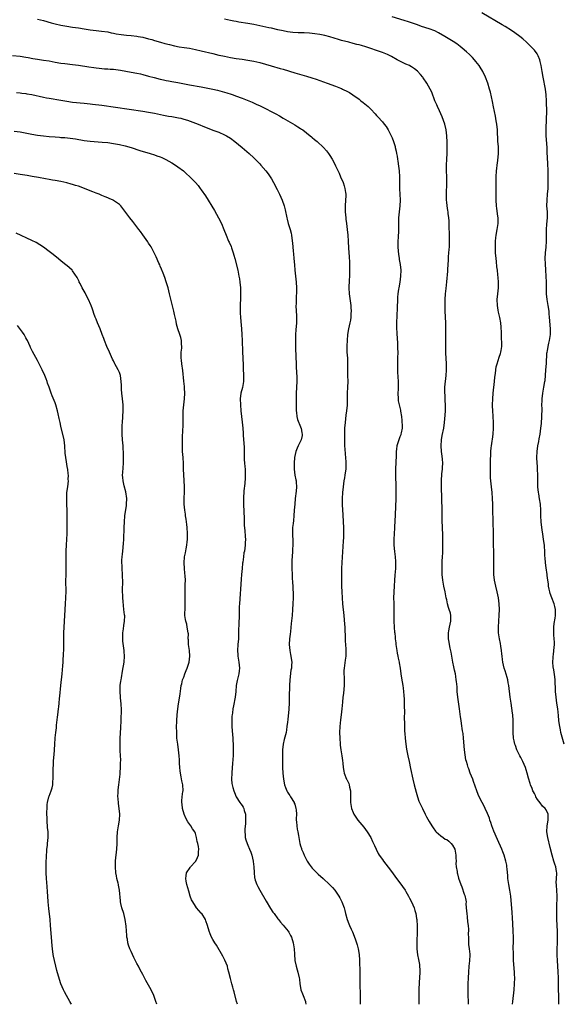
# Model space of a CAD drawing. Units: inches. Extents: x 2613000 to 2616000, y 1479000 to 1482000.
# Drawn here: x 2613261 to 2613447, y 1479000 to 1479337 of the extents above; entities that cross this region are included whole.
import ezdxf

# ---------------------------------------------------------------- set-up
doc = ezdxf.new("R2010")
doc.units = ezdxf.units.IN
doc.header["$MEASUREMENT"] = 0
doc.layers.add('LD26131479_10ft', color=254, linetype='Continuous')

msp = doc.modelspace()

# ---------------------------------------------------------------- linework, layer by layer
at = {"layer": 'LD26131479_10ft'}
for points, elevation in [([(2613445.34, 1479000), (2613445.35, 1479001), (2613445.28, 1479007), (2613445.22, 1479009), (2613445.13, 1479011.13), (2613445.01, 1479013), (2613444.86, 1479015), (2613444.78, 1479016.78), (2613444.8, 1479019), (2613444.9, 1479021), (2613444.96, 1479023), (2613444.92, 1479025), (2613444.72, 1479029), (2613444.69, 1479031), (2613444.69, 1479032.69), (2613444.72, 1479033.28), (2613444.78, 1479036.78), (2613444.8, 1479037), (2613444.7, 1479039), (2613444.61, 1479040.61), (2613444.55, 1479041), (2613444.51, 1479041.49), (2613444.67, 1479044.67), (2613444.67, 1479045), (2613444.61, 1479045.39), (2613444.31, 1479047), (2613443.97, 1479047.97), (2613443.69, 1479049), (2613443.08, 1479051), (2613442.37, 1479053.63), (2613441.62, 1479057), (2613441.29, 1479059), (2613441.35, 1479061), (2613441.75, 1479063), (2613441.77, 1479065), (2613441, 1479066.51), (2613440.67, 1479067), (2613439.78, 1479067.78), (2613439, 1479068.89), (2613438.06, 1479070.06), (2613437.55, 1479071), (2613437.35, 1479071.35), (2613437, 1479072.04), (2613436.66, 1479072.66), (2613436.51, 1479073), (2613436.21, 1479073.79), (2613435.71, 1479075), (2613435.52, 1479075.52), (2613435, 1479077.28), (2613434.55, 1479079), (2613434.15, 1479080.15), (2613433.91, 1479081), (2613433.02, 1479083.02), (2613432.37, 1479084.37), (2613431.99, 1479085), (2613431.03, 1479086.97), (2613430.5, 1479088.5), (2613430.3, 1479089), (2613430.09, 1479090.09), (2613429.89, 1479091), (2613429.73, 1479093), (2613429.71, 1479093.71), (2613429.73, 1479095), (2613429.71, 1479095.71), (2613429.74, 1479097), (2613429.61, 1479099), (2613429.55, 1479099.55), (2613429.31, 1479101.31), (2613429.04, 1479103), (2613428.76, 1479105), (2613428.26, 1479109), (2613428.07, 1479109.93), (2613427.89, 1479111), (2613427.73, 1479111.74), (2613427, 1479114.02), (2613426.7, 1479115), (2613426.26, 1479117), (2613426.12, 1479117.88), (2613425.97, 1479119), (2613425.88, 1479119.88), (2613425.73, 1479121), (2613425.48, 1479122.52), (2613425.37, 1479123.37), (2613425.02, 1479125), (2613424.76, 1479127), (2613424.74, 1479129), (2613424.96, 1479133.04), (2613425.01, 1479134.99), (2613424.94, 1479137), (2613424.7, 1479139), (2613424.3, 1479141), (2613423.82, 1479143), (2613423.41, 1479145), (2613423.17, 1479147), (2613423.08, 1479149), (2613423.09, 1479154.91), (2613423.07, 1479157), (2613423, 1479161), (2613422.82, 1479169.18), (2613422.75, 1479171), (2613422.64, 1479173), (2613422.52, 1479175), (2613422.34, 1479177), (2613422.11, 1479179), (2613422.01, 1479180.01), (2613421.94, 1479181), (2613421.93, 1479181.93), (2613421.94, 1479183), (2613422.03, 1479185), (2613422.03, 1479185.97), (2613422.14, 1479188.14), (2613422.14, 1479189), (2613422.25, 1479190.25), (2613422.33, 1479191), (2613422.54, 1479192.54), (2613422.72, 1479193.28), (2613422.91, 1479195), (2613423.03, 1479197), (2613423.02, 1479199.02), (2613422.92, 1479200.92), (2613422.9, 1479201.1), (2613422.75, 1479203), (2613422.7, 1479204.7), (2613422.66, 1479205), (2613422.75, 1479207), (2613422.93, 1479209), (2613423.37, 1479213), (2613423.51, 1479214.49), (2613423.68, 1479215.68), (2613423.81, 1479217), (2613423.97, 1479218.03), (2613424.23, 1479219), (2613425, 1479221.28), (2613425.45, 1479222.55), (2613425.57, 1479223), (2613425.63, 1479223.63), (2613425.85, 1479225), (2613425.83, 1479226.17), (2613425.78, 1479227.78), (2613425.72, 1479229), (2613425.71, 1479230.29), (2613425.69, 1479231), (2613425.59, 1479231.59), (2613425.52, 1479233), (2613425.19, 1479234.81), (2613424.73, 1479236.73), (2613424.64, 1479237.36), (2613424.38, 1479239), (2613424.31, 1479241), (2613424.49, 1479243), (2613424.7, 1479245), (2613424.71, 1479247), (2613424.57, 1479248.57), (2613424.52, 1479249.48), (2613424.34, 1479251), (2613424.17, 1479252.17), (2613424, 1479254), (2613423.88, 1479255), (2613423.75, 1479257), (2613423.69, 1479259), (2613423.72, 1479261), (2613423.86, 1479262.14), (2613423.93, 1479263), (2613424.31, 1479265), (2613424.38, 1479265.62), (2613424.58, 1479267), (2613424.6, 1479268.6), (2613424.56, 1479269), (2613424.47, 1479269.53), (2613424.19, 1479272.19), (2613424.08, 1479273), (2613423.97, 1479275), (2613423.92, 1479277), (2613423.9, 1479279), (2613423.9, 1479281), (2613423.95, 1479283), (2613424.07, 1479285), (2613424.14, 1479285.86), (2613424.27, 1479287), (2613424.5, 1479288.5), (2613424.76, 1479291), (2613424.7, 1479292.7), (2613424.7, 1479293.3), (2613424.55, 1479295), (2613424.33, 1479299), (2613424.11, 1479301), (2613423.93, 1479302.07), (2613423.69, 1479303.69), (2613423.05, 1479306.95), (2613422.72, 1479308.72), (2613422.37, 1479310.37), (2613421.97, 1479311.97), (2613421.68, 1479313), (2613421.04, 1479315), (2613420.29, 1479317), (2613419.34, 1479319), (2613418.46, 1479320.46), (2613418.12, 1479321), (2613417, 1479322.43), (2613416.53, 1479323), (2613415.8, 1479323.8), (2613414.78, 1479324.78), (2613413.74, 1479325.74), (2613412.25, 1479327), (2613411.56, 1479327.56), (2613410.41, 1479328.41), (2613409.22, 1479329.22), (2613406.33, 1479331), (2613404.23, 1479332.23), (2613402.89, 1479332.89), (2613401, 1479333.61), (2613398.42, 1479334.42), (2613397, 1479334.89), (2613393.95, 1479335.95), (2613392.45, 1479336.45), (2613388.29, 1479337.71)], 10150), ([(2613447.16, 1479089), (2613446.1, 1479093), (2613445.89, 1479093.89), (2613445.66, 1479095), (2613445.57, 1479095.57), (2613445.41, 1479097), (2613445.28, 1479098.72), (2613445.02, 1479101), (2613444.72, 1479103), (2613444.45, 1479105), (2613444.28, 1479107), (2613444.23, 1479108.23), (2613444.09, 1479109.91), (2613444.07, 1479111), (2613443.99, 1479111.99), (2613443.64, 1479114.36), (2613443.45, 1479115.45), (2613443.35, 1479117), (2613443.46, 1479118.54), (2613443.45, 1479119), (2613443.5, 1479119.5), (2613443.68, 1479121), (2613443.84, 1479123), (2613443.84, 1479123.84), (2613443.82, 1479125), (2613443.69, 1479126.31), (2613443.68, 1479127), (2613443.71, 1479127.71), (2613443.65, 1479129), (2613443.76, 1479130.24), (2613444.08, 1479132.08), (2613444.22, 1479133), (2613444.27, 1479135), (2613444.02, 1479136.02), (2613443.8, 1479137), (2613443, 1479139), (2613442.46, 1479140.46), (2613442.29, 1479141), (2613442.09, 1479141.91), (2613441.87, 1479143), (2613441.79, 1479143.79), (2613441.6, 1479145), (2613441.38, 1479146.62), (2613441.34, 1479147), (2613441, 1479149.29), (2613440.78, 1479151), (2613440.66, 1479152.66), (2613440.63, 1479153.37), (2613440.6, 1479155), (2613440.51, 1479156.51), (2613440.46, 1479157), (2613440.17, 1479159), (2613440, 1479160), (2613439.55, 1479163), (2613439.33, 1479165), (2613439.25, 1479167), (2613439.21, 1479169), (2613439.07, 1479171), (2613438.8, 1479172.8), (2613438.52, 1479174.52), (2613438.42, 1479175), (2613438.21, 1479177), (2613438.22, 1479177.78), (2613438.19, 1479179), (2613438.18, 1479180.18), (2613438.2, 1479181), (2613438.1, 1479183), (2613438.02, 1479184.02), (2613437.9, 1479185), (2613437.81, 1479187), (2613437.94, 1479189), (2613438.24, 1479191), (2613438.5, 1479192.5), (2613438.67, 1479193.33), (2613438.95, 1479195), (2613439.24, 1479197), (2613439.43, 1479198.57), (2613439.59, 1479201), (2613439.64, 1479203.64), (2613439.6, 1479205), (2613439.61, 1479206.39), (2613439.63, 1479207), (2613439.85, 1479209), (2613440.26, 1479211), (2613440.63, 1479213), (2613440.67, 1479213.33), (2613440.82, 1479215), (2613440.94, 1479216.94), (2613441.1, 1479219.1), (2613441.31, 1479222.69), (2613441.35, 1479223), (2613441.44, 1479223.44), (2613441.68, 1479225), (2613441.91, 1479226.09), (2613442.15, 1479227), (2613442.38, 1479228.38), (2613442.47, 1479229), (2613442.48, 1479231), (2613442.22, 1479235), (2613442.11, 1479236.11), (2613442.04, 1479237), (2613441.74, 1479239), (2613441.4, 1479241), (2613441.2, 1479243), (2613441.17, 1479245), (2613441.16, 1479247), (2613441.03, 1479249), (2613440.87, 1479251), (2613440.76, 1479253.24), (2613440.74, 1479255), (2613440.84, 1479257), (2613441.04, 1479258.96), (2613441.16, 1479261), (2613441.13, 1479262.87), (2613441.11, 1479265), (2613441.26, 1479266.74), (2613441.48, 1479269), (2613441.44, 1479270.56), (2613441.45, 1479271), (2613441.31, 1479273), (2613441.35, 1479275), (2613441.53, 1479277), (2613441.68, 1479279), (2613441.72, 1479279.72), (2613441.75, 1479281), (2613441.74, 1479282.26), (2613441.76, 1479283), (2613441.69, 1479285), (2613441.55, 1479287.55), (2613441.42, 1479291.42), (2613441.35, 1479293), (2613441.07, 1479297), (2613441.04, 1479299), (2613441.19, 1479303), (2613441.22, 1479305), (2613441.17, 1479309), (2613441.06, 1479311), (2613440.78, 1479313), (2613439.96, 1479317), (2613439.61, 1479319), (2613439.29, 1479321), (2613439, 1479322.42), (2613438.85, 1479323), (2613438.29, 1479324.29), (2613437.91, 1479325), (2613437, 1479326.26), (2613436.39, 1479327), (2613435.67, 1479327.67), (2613434.35, 1479329), (2613433, 1479330.11), (2613431.97, 1479331), (2613430.26, 1479332.26), (2613429.21, 1479333), (2613427, 1479334.39), (2613426, 1479335), (2613419.01, 1479339.01)], 10140), ([(2613267, 1479336.85), (2613269, 1479336.39), (2613271.66, 1479335.66), (2613273, 1479335.28), (2613275, 1479334.79), (2613277, 1479334.45), (2613279, 1479334.2), (2613281, 1479333.9), (2613283, 1479333.57), (2613285, 1479333.27), (2613287, 1479333.03), (2613288.82, 1479332.82), (2613291, 1479332.5), (2613292.23, 1479332.23), (2613293, 1479332.09), (2613293.89, 1479331.89), (2613295.6, 1479331.6), (2613297.4, 1479331.4), (2613299, 1479331.26), (2613301, 1479331.06), (2613301.39, 1479331), (2613303, 1479330.71), (2613305, 1479330.21), (2613306.11, 1479329.89), (2613307, 1479329.61), (2613309.03, 1479329.03), (2613310.6, 1479328.6), (2613312.2, 1479328.2), (2613313.82, 1479327.82), (2613315.48, 1479327.48), (2613317.19, 1479327.2), (2613319, 1479326.93), (2613321, 1479326.56), (2613323, 1479326.09), (2613327, 1479325.09), (2613329, 1479324.63), (2613330.35, 1479324.35), (2613331, 1479324.18), (2613332.01, 1479324.01), (2613333, 1479323.78), (2613335, 1479323.47), (2613337, 1479323.22), (2613339, 1479322.91), (2613341, 1479322.5), (2613343, 1479322.03), (2613345, 1479321.52), (2613346.98, 1479320.98), (2613350.07, 1479320.07), (2613351, 1479319.77), (2613355, 1479318.52), (2613359, 1479317.38), (2613360.82, 1479316.82), (2613362.32, 1479316.32), (2613366.09, 1479315), (2613369, 1479313.94), (2613370.71, 1479313.29), (2613371, 1479313.18), (2613371.38, 1479313), (2613373, 1479312.19), (2613373.75, 1479311.75), (2613374.93, 1479311), (2613377, 1479309.47), (2613377.67, 1479309), (2613378.42, 1479308.42), (2613379, 1479307.93), (2613379.52, 1479307.52), (2613380.09, 1479307), (2613381, 1479306.09), (2613382.52, 1479304.52), (2613383, 1479303.99), (2613383.49, 1479303.49), (2613385, 1479301.83), (2613385.65, 1479301), (2613386.23, 1479300.23), (2613386.99, 1479299), (2613388.02, 1479297), (2613388.32, 1479296.32), (2613388.82, 1479295), (2613389.33, 1479293.33), (2613389.4, 1479293), (2613389.73, 1479291.72), (2613389.82, 1479291), (2613390.05, 1479290.05), (2613390.17, 1479289), (2613390.32, 1479288.32), (2613390.56, 1479286.56), (2613390.73, 1479285), (2613390.82, 1479283), (2613390.8, 1479280.81), (2613390.83, 1479278.83), (2613390.94, 1479277), (2613391.03, 1479274.97), (2613390.93, 1479273.07), (2613390.71, 1479271), (2613390.56, 1479269), (2613390.49, 1479267), (2613390.46, 1479264.46), (2613390.39, 1479262.39), (2613390.32, 1479261), (2613390.32, 1479259), (2613390.42, 1479257.58), (2613390.48, 1479256.48), (2613390.69, 1479255), (2613390.71, 1479254.71), (2613391.03, 1479253), (2613391.26, 1479251), (2613391.21, 1479249), (2613390.93, 1479246.93), (2613390.58, 1479245), (2613390.55, 1479244.55), (2613390.33, 1479243), (2613390.19, 1479241.81), (2613390.17, 1479240.17), (2613390.08, 1479239), (2613390.06, 1479238.06), (2613389.84, 1479233), (2613389.83, 1479231), (2613389.9, 1479229.9), (2613389.94, 1479229), (2613390.04, 1479228.04), (2613390.12, 1479225.88), (2613390.19, 1479225), (2613390.21, 1479224.21), (2613390.23, 1479223), (2613390.21, 1479221), (2613390.16, 1479219), (2613390.18, 1479217), (2613390.21, 1479216.21), (2613390.4, 1479213), (2613390.4, 1479212.4), (2613390.35, 1479210.35), (2613390.27, 1479209), (2613390.34, 1479207), (2613390.42, 1479206.42), (2613390.68, 1479205), (2613391.14, 1479203.14), (2613391.17, 1479202.83), (2613391.49, 1479201), (2613391.65, 1479199.65), (2613391.7, 1479199), (2613391.73, 1479198.27), (2613391.71, 1479197), (2613391.39, 1479195.39), (2613391.34, 1479195), (2613391.27, 1479194.73), (2613391, 1479194.01), (2613390.58, 1479193), (2613390.4, 1479192.4), (2613389.92, 1479191), (2613389.82, 1479189.82), (2613389.7, 1479189), (2613389.71, 1479187.71), (2613389.48, 1479183), (2613389.48, 1479181), (2613389.51, 1479179.51), (2613389.58, 1479178.42), (2613389.6, 1479177), (2613389.61, 1479175.61), (2613389.64, 1479175), (2613389.6, 1479173), (2613389.33, 1479167.33), (2613389.15, 1479163.15), (2613389.15, 1479162.85), (2613389.05, 1479161), (2613388.96, 1479159), (2613388.96, 1479157), (2613389.11, 1479154.89), (2613389.34, 1479153), (2613389.47, 1479151.47), (2613389.49, 1479151), (2613389.43, 1479149), (2613389.22, 1479146.78), (2613389.11, 1479145), (2613389.04, 1479143.04), (2613388.82, 1479139), (2613388.87, 1479137.13), (2613388.86, 1479136.86), (2613388.94, 1479135), (2613388.88, 1479133), (2613388.86, 1479131), (2613388.99, 1479129.01), (2613389.19, 1479127.19), (2613389.2, 1479127), (2613389.38, 1479125.38), (2613389.39, 1479125), (2613389.56, 1479123.56), (2613389.61, 1479123), (2613389.92, 1479121), (2613390.08, 1479120.08), (2613390.32, 1479119), (2613390.41, 1479118.41), (2613390.72, 1479117), (2613390.75, 1479116.75), (2613391.05, 1479114.95), (2613391.31, 1479113), (2613391.53, 1479111.53), (2613391.99, 1479109), (2613392.09, 1479108.09), (2613392.26, 1479107), (2613392.38, 1479105.62), (2613392.4, 1479104.4), (2613392.45, 1479103), (2613392.45, 1479101.55), (2613392.52, 1479100.52), (2613392.49, 1479097.51), (2613392.52, 1479096.52), (2613392.51, 1479095), (2613392.58, 1479093.42), (2613392.63, 1479092.63), (2613392.78, 1479091), (2613392.99, 1479088.99), (2613393.21, 1479087.21), (2613393.65, 1479085), (2613394.13, 1479083), (2613394.66, 1479080.66), (2613395.41, 1479077), (2613395.87, 1479075), (2613396.52, 1479072.52), (2613397, 1479071), (2613397.52, 1479069.52), (2613397.73, 1479069), (2613398.12, 1479068.12), (2613398.67, 1479067), (2613399.68, 1479065), (2613400.11, 1479064.11), (2613401, 1479062.48), (2613401.9, 1479061), (2613402.33, 1479060.33), (2613403.19, 1479059.19), (2613403.35, 1479059), (2613405, 1479057.57), (2613405.75, 1479057), (2613406.52, 1479056.52), (2613407, 1479056.31), (2613407.74, 1479055.74), (2613408.5, 1479055), (2613409, 1479054.42), (2613409.75, 1479053), (2613410.16, 1479051), (2613410.12, 1479050.12), (2613410.2, 1479049), (2613410.13, 1479048.13), (2613410.25, 1479047), (2613410.54, 1479045.46), (2613410.57, 1479045), (2613410.65, 1479044.65), (2613411.09, 1479043.09), (2613411.81, 1479041), (2613412.14, 1479040.14), (2613413, 1479037.71), (2613413.2, 1479037.2), (2613413.58, 1479035.58), (2613413.61, 1479035), (2613413.59, 1479034.41), (2613413.83, 1479031.83), (2613413.85, 1479031), (2613413.97, 1479029.97), (2613414.15, 1479028.15), (2613414.31, 1479027), (2613414.41, 1479025.59), (2613414.42, 1479025), (2613414.4, 1479024.4), (2613414.42, 1479022.42), (2613414.47, 1479021), (2613414.5, 1479020.5), (2613414.67, 1479019), (2613414.86, 1479017.14), (2613414.88, 1479016.88), (2613414.82, 1479014.82), (2613414.62, 1479013), (2613414.43, 1479011), (2613414.32, 1479009), (2613414.24, 1479007), (2613414.18, 1479005), (2613414.19, 1479003), (2613414.29, 1479001), (2613414.33, 1479000)], 10170), ([(2613429.5, 1479000), (2613429.58, 1479001), (2613430.09, 1479005), (2613430.25, 1479007), (2613430.29, 1479009), (2613430.24, 1479010.24), (2613430.21, 1479011), (2613429.9, 1479015), (2613429.82, 1479017), (2613429.8, 1479019.8), (2613429.82, 1479021), (2613429.83, 1479023), (2613429.78, 1479025), (2613429.64, 1479027.64), (2613429.52, 1479029.52), (2613429.38, 1479031.38), (2613428.89, 1479037), (2613428.61, 1479039), (2613428.25, 1479041), (2613427.97, 1479043), (2613427.91, 1479043.91), (2613427.64, 1479046.36), (2613427.6, 1479047), (2613427.54, 1479047.54), (2613427.26, 1479049), (2613426.69, 1479051), (2613426.19, 1479052.19), (2613425.86, 1479053), (2613424.37, 1479056.37), (2613423.17, 1479059.17), (2613422.48, 1479061), (2613422.12, 1479062.12), (2613421.81, 1479063), (2613421.62, 1479063.62), (2613421, 1479065.27), (2613420.21, 1479067), (2613419.8, 1479067.8), (2613419.12, 1479069), (2613418.07, 1479071), (2613417.78, 1479071.78), (2613417.26, 1479073), (2613416.21, 1479076.21), (2613415.91, 1479077), (2613415.08, 1479079.08), (2613414.54, 1479080.54), (2613414.38, 1479081), (2613414.12, 1479081.88), (2613413.75, 1479083), (2613413.59, 1479083.59), (2613413.27, 1479085.27), (2613413.06, 1479087.06), (2613412.77, 1479091), (2613412.59, 1479092.59), (2613412.44, 1479093.56), (2613412.08, 1479096.08), (2613411.92, 1479097), (2613411.75, 1479098.25), (2613411.42, 1479101), (2613410.84, 1479105), (2613410.63, 1479107), (2613410.53, 1479108.53), (2613410.37, 1479110.37), (2613410.29, 1479111), (2613410.1, 1479112.1), (2613409.97, 1479113), (2613409.71, 1479114.29), (2613409.44, 1479115.44), (2613409.11, 1479117), (2613408.73, 1479119), (2613408.48, 1479120.47), (2613408.18, 1479121.82), (2613407.96, 1479123), (2613407.84, 1479123.84), (2613407.62, 1479125), (2613407.59, 1479126.41), (2613407.59, 1479127), (2613407.76, 1479127.76), (2613407.99, 1479129), (2613408.47, 1479131), (2613408.43, 1479132.43), (2613408.43, 1479133), (2613408.25, 1479133.75), (2613407.87, 1479135), (2613407.65, 1479135.65), (2613407.27, 1479137), (2613407, 1479138.32), (2613406.84, 1479139), (2613406.44, 1479141), (2613406, 1479143), (2613405.63, 1479145), (2613405.46, 1479147), (2613405.45, 1479147.45), (2613405.45, 1479149.45), (2613405.5, 1479151), (2613405.5, 1479151.5), (2613405.56, 1479153), (2613405.64, 1479154.36), (2613405.62, 1479155.62), (2613405.7, 1479157), (2613405.73, 1479159.73), (2613405.67, 1479161), (2613405.56, 1479162.44), (2613405.56, 1479163.56), (2613405.5, 1479165), (2613405.5, 1479167), (2613405.48, 1479169), (2613405.33, 1479173), (2613405.24, 1479177), (2613405.23, 1479178.77), (2613405.23, 1479179), (2613405.37, 1479181.37), (2613405.56, 1479183), (2613405.53, 1479183.53), (2613405.62, 1479185), (2613405.54, 1479186.46), (2613405.4, 1479187.4), (2613405.23, 1479189), (2613405.13, 1479191), (2613405.25, 1479193), (2613405.49, 1479194.51), (2613405.98, 1479197), (2613406.27, 1479199), (2613406.48, 1479201.52), (2613406.56, 1479203), (2613406.58, 1479205), (2613406.53, 1479206.53), (2613406.43, 1479208.43), (2613406.37, 1479209), (2613406.36, 1479209.64), (2613406.39, 1479211), (2613406.79, 1479215), (2613406.89, 1479216.89), (2613406.91, 1479219), (2613406.75, 1479222.75), (2613406.69, 1479224.69), (2613406.66, 1479228.66), (2613406.71, 1479231), (2613406.71, 1479233), (2613406.53, 1479237), (2613406.47, 1479239), (2613406.49, 1479241), (2613406.63, 1479243), (2613406.83, 1479244.83), (2613407.04, 1479247.04), (2613407.33, 1479250.67), (2613407.38, 1479251), (2613407.42, 1479251.42), (2613407.58, 1479254.42), (2613407.59, 1479255.59), (2613407.73, 1479257), (2613407.87, 1479258.13), (2613407.92, 1479259), (2613407.92, 1479259.92), (2613407.98, 1479261), (2613407.98, 1479262.02), (2613407.92, 1479263), (2613407.83, 1479266.17), (2613407.86, 1479267), (2613407.88, 1479267.88), (2613407.77, 1479269), (2613407.54, 1479270.46), (2613407.5, 1479271), (2613407.44, 1479271.44), (2613407.16, 1479273), (2613407, 1479274.35), (2613406.93, 1479275), (2613406.88, 1479276.88), (2613407.02, 1479281), (2613407, 1479283), (2613406.95, 1479285), (2613406.98, 1479286.98), (2613407.09, 1479289), (2613407.17, 1479291), (2613407.16, 1479293), (2613407.13, 1479294.87), (2613407.06, 1479297), (2613406.87, 1479299), (2613406.39, 1479301), (2613405.44, 1479303.44), (2613404.48, 1479305.52), (2613403.85, 1479307), (2613403.63, 1479307.63), (2613402.99, 1479309.01), (2613401.87, 1479311.87), (2613401.36, 1479313), (2613400.24, 1479315), (2613399, 1479316.79), (2613398.84, 1479317), (2613397.98, 1479317.98), (2613397, 1479319.14), (2613395.95, 1479319.95), (2613395, 1479320.61), (2613394.75, 1479320.75), (2613394.22, 1479321), (2613393, 1479321.53), (2613391, 1479322.48), (2613390.1, 1479323), (2613388.09, 1479324.09), (2613386.75, 1479324.75), (2613385, 1479325.5), (2613383, 1479326.22), (2613381, 1479326.87), (2613379.38, 1479327.38), (2613377.84, 1479327.84), (2613377, 1479328.05), (2613376.27, 1479328.27), (2613375, 1479328.58), (2613373.46, 1479329), (2613371, 1479329.63), (2613369.93, 1479329.93), (2613367, 1479330.83), (2613365.29, 1479331.29), (2613363.63, 1479331.63), (2613361.9, 1479331.9), (2613360.08, 1479332.08), (2613358.17, 1479332.17), (2613356.23, 1479332.23), (2613354.35, 1479332.35), (2613352.58, 1479332.58), (2613351, 1479332.88), (2613349.27, 1479333.27), (2613347, 1479333.75), (2613346.08, 1479333.92), (2613341, 1479335.01), (2613339, 1479335.41), (2613335.91, 1479335.91), (2613335, 1479336.08), (2613334.21, 1479336.21), (2613333, 1479336.47), (2613331, 1479336.83)], 10160), ([(2613258.41, 1479324.41), (2613261, 1479324.24), (2613263, 1479323.93), (2613263.76, 1479323.76), (2613265.43, 1479323.43), (2613267, 1479323.16), (2613269, 1479322.91), (2613271, 1479322.58), (2613273, 1479322.19), (2613275, 1479321.86), (2613276.32, 1479321.68), (2613279, 1479321.38), (2613281, 1479321.12), (2613284.56, 1479320.56), (2613286.3, 1479320.3), (2613287, 1479320.21), (2613288.09, 1479320.09), (2613289.94, 1479319.94), (2613291, 1479319.89), (2613291.81, 1479319.81), (2613293, 1479319.73), (2613295.42, 1479319.42), (2613299, 1479318.8), (2613301, 1479318.42), (2613302.17, 1479318.17), (2613303, 1479317.97), (2613305, 1479317.42), (2613306.88, 1479316.88), (2613309, 1479316.33), (2613310.11, 1479316.11), (2613311, 1479315.89), (2613311.78, 1479315.78), (2613313, 1479315.54), (2613315, 1479315.2), (2613319, 1479314.45), (2613323, 1479313.73), (2613327, 1479312.9), (2613328.55, 1479312.55), (2613330.15, 1479312.15), (2613331.71, 1479311.71), (2613333.24, 1479311.24), (2613333.93, 1479311), (2613334.72, 1479310.72), (2613337, 1479309.84), (2613340.45, 1479308.45), (2613341.85, 1479307.85), (2613343.22, 1479307.22), (2613343.67, 1479307), (2613348.51, 1479304.51), (2613349.8, 1479303.8), (2613351.07, 1479303.07), (2613355, 1479300.73), (2613356.09, 1479300.09), (2613357, 1479299.48), (2613357.3, 1479299.3), (2613357.72, 1479299), (2613359, 1479298.04), (2613360.32, 1479297), (2613360.69, 1479296.69), (2613361, 1479296.4), (2613361.78, 1479295.78), (2613362.65, 1479295), (2613364.79, 1479293), (2613365.85, 1479291.85), (2613366.53, 1479291), (2613367, 1479290.31), (2613367.82, 1479289), (2613368.26, 1479288.26), (2613369, 1479286.73), (2613370.19, 1479284.19), (2613370.71, 1479283), (2613371.52, 1479281), (2613371.89, 1479279.89), (2613372.14, 1479279), (2613372.34, 1479277.66), (2613372.46, 1479277), (2613372.46, 1479276.46), (2613372.42, 1479275), (2613372.26, 1479273), (2613372.26, 1479271), (2613372.44, 1479269), (2613372.51, 1479268.51), (2613372.68, 1479267), (2613372.94, 1479265), (2613373.16, 1479263), (2613373.31, 1479261), (2613373.43, 1479258.57), (2613373.66, 1479255.66), (2613373.73, 1479253.73), (2613373.74, 1479250.26), (2613373.7, 1479249), (2613373.6, 1479247.6), (2613373.51, 1479245), (2613373.63, 1479243), (2613374.2, 1479239), (2613374.24, 1479238.24), (2613374.32, 1479237), (2613374.25, 1479236.25), (2613374.2, 1479235), (2613374.04, 1479233.96), (2613373.85, 1479233), (2613373.42, 1479231), (2613373.09, 1479229), (2613372.89, 1479227), (2613372.8, 1479225.2), (2613372.85, 1479223), (2613373, 1479221), (2613373.08, 1479219), (2613373.05, 1479217), (2613373.07, 1479215), (2613373.13, 1479213), (2613373.08, 1479211.08), (2613372.96, 1479208.96), (2613372.91, 1479207), (2613372.9, 1479204.9), (2613372.76, 1479203), (2613372.53, 1479201.47), (2613372.21, 1479199), (2613372.07, 1479197), (2613372.02, 1479195), (2613372.02, 1479193), (2613372.08, 1479191), (2613372.15, 1479189.85), (2613372.22, 1479188.22), (2613372.47, 1479185.53), (2613372.49, 1479185), (2613372.47, 1479183), (2613372.27, 1479181.73), (2613372.19, 1479181), (2613372.03, 1479180.03), (2613371.83, 1479179), (2613371.54, 1479177), (2613371.31, 1479175), (2613371.2, 1479173), (2613371.25, 1479170.75), (2613371.44, 1479167.44), (2613371.61, 1479165), (2613371.72, 1479163), (2613371.7, 1479162.3), (2613371.72, 1479161), (2613371.68, 1479159.68), (2613371.57, 1479158.43), (2613371.09, 1479151.09), (2613371.01, 1479149), (2613370.96, 1479147), (2613370.97, 1479145), (2613371.01, 1479142.99), (2613371.09, 1479141), (2613371.2, 1479139), (2613371.37, 1479137), (2613371.79, 1479133), (2613372.06, 1479129.94), (2613372.12, 1479129), (2613372.15, 1479128.15), (2613372.26, 1479125.74), (2613372.31, 1479124.31), (2613372.47, 1479121.53), (2613372.48, 1479121), (2613372.44, 1479120.44), (2613372.44, 1479119), (2613372.31, 1479117.69), (2613371.89, 1479115), (2613371.83, 1479114.17), (2613371.81, 1479113), (2613371.89, 1479111.89), (2613371.91, 1479109), (2613371.75, 1479107.75), (2613371.66, 1479106.34), (2613371.43, 1479105), (2613371.31, 1479103.31), (2613371.16, 1479101), (2613370.91, 1479099), (2613370.68, 1479097.32), (2613370.43, 1479095), (2613370.36, 1479093), (2613370.41, 1479091), (2613370.56, 1479089), (2613370.59, 1479088.59), (2613370.79, 1479087), (2613371.12, 1479085), (2613371.35, 1479083.35), (2613371.5, 1479082.5), (2613371.62, 1479081), (2613371.77, 1479079.77), (2613371.96, 1479079), (2613372.74, 1479077), (2613372.83, 1479076.83), (2613373, 1479076.43), (2613373.47, 1479075.47), (2613373.62, 1479075), (2613373.73, 1479074.27), (2613374.04, 1479073), (2613374.09, 1479072.09), (2613374.08, 1479071), (2613374.11, 1479070.11), (2613374.13, 1479069), (2613374.46, 1479067), (2613375, 1479065.56), (2613375.24, 1479065), (2613375.94, 1479063.94), (2613376.63, 1479063), (2613378.62, 1479060.62), (2613379.79, 1479059), (2613380.99, 1479057), (2613381.63, 1479055.63), (2613381.99, 1479055), (2613382.26, 1479054.26), (2613382.85, 1479053), (2613383.59, 1479051.59), (2613383.93, 1479051), (2613385, 1479049.54), (2613385.35, 1479049), (2613387, 1479046.88), (2613388.4, 1479045), (2613389.49, 1479043.49), (2613391, 1479041.5), (2613392.76, 1479039), (2613393, 1479038.61), (2613393.94, 1479037), (2613394.28, 1479036.28), (2613394.96, 1479035), (2613395.81, 1479033), (2613396.09, 1479032.09), (2613396.42, 1479031), (2613396.71, 1479029.29), (2613396.77, 1479029), (2613396.8, 1479028.8), (2613396.9, 1479027), (2613396.87, 1479025.13), (2613396.88, 1479024.88), (2613396.8, 1479021.2), (2613396.8, 1479019), (2613396.96, 1479016.96), (2613397.32, 1479015.32), (2613397.65, 1479013.65), (2613397.72, 1479013), (2613397.79, 1479011.79), (2613397.79, 1479011), (2613397.69, 1479009), (2613397.61, 1479007.61), (2613397.5, 1479005), (2613397.45, 1479002.55), (2613397.48, 1479001), (2613397.52, 1479000)], 10180), ([(2613259.77, 1479311.77), (2613261, 1479311.7), (2613261.6, 1479311.6), (2613263, 1479311.43), (2613263.36, 1479311.36), (2613265, 1479311.08), (2613269, 1479310.22), (2613270.02, 1479310.02), (2613271, 1479309.84), (2613275, 1479309.16), (2613277, 1479308.8), (2613279, 1479308.51), (2613283, 1479308.12), (2613284.01, 1479308.01), (2613285, 1479307.89), (2613285.82, 1479307.82), (2613289, 1479307.43), (2613303, 1479305.39), (2613305, 1479305.07), (2613307, 1479304.69), (2613310.05, 1479304.05), (2613311.75, 1479303.75), (2613313, 1479303.57), (2613315.2, 1479303.2), (2613316.02, 1479303), (2613317, 1479302.74), (2613318.33, 1479302.33), (2613321.92, 1479301), (2613324.12, 1479300.12), (2613325, 1479299.74), (2613327, 1479298.93), (2613329, 1479298.21), (2613331, 1479297.38), (2613331.67, 1479297), (2613333, 1479296.17), (2613334.53, 1479295), (2613337.05, 1479293), (2613339.43, 1479291), (2613341, 1479289.45), (2613341.48, 1479289), (2613343, 1479287.38), (2613343.39, 1479287), (2613345.16, 1479285), (2613345.95, 1479283.95), (2613346.61, 1479283), (2613347, 1479282.34), (2613347.76, 1479281), (2613349, 1479278.64), (2613349.82, 1479277), (2613350.69, 1479275), (2613351.36, 1479273), (2613351.7, 1479271.69), (2613352.29, 1479269), (2613352.44, 1479268.44), (2613352.8, 1479267), (2613353.41, 1479265), (2613353.73, 1479263.73), (2613353.87, 1479263), (2613353.95, 1479262.05), (2613354.25, 1479260.25), (2613354.34, 1479259), (2613354.47, 1479257.53), (2613354.6, 1479256.6), (2613354.73, 1479255), (2613354.87, 1479252.87), (2613355.02, 1479251.02), (2613355.25, 1479249), (2613355.45, 1479247), (2613355.59, 1479245), (2613355.59, 1479243), (2613355.54, 1479242.46), (2613355.48, 1479241), (2613355.45, 1479239.45), (2613355.42, 1479239), (2613355.49, 1479237), (2613355.56, 1479235.56), (2613355.57, 1479235), (2613355.57, 1479233), (2613355.41, 1479230.59), (2613355.28, 1479229), (2613355.21, 1479227), (2613355.24, 1479225), (2613355.39, 1479221), (2613355.46, 1479219.46), (2613355.54, 1479218.46), (2613355.65, 1479215.65), (2613355.69, 1479215), (2613355.69, 1479213), (2613355.49, 1479209), (2613355.46, 1479206.54), (2613355.52, 1479203), (2613355.6, 1479202.4), (2613355.76, 1479201), (2613356, 1479200), (2613357, 1479197.46), (2613357.12, 1479197.12), (2613357.18, 1479197), (2613357.41, 1479195.41), (2613357.54, 1479195), (2613357.49, 1479194.51), (2613357.15, 1479193), (2613356.17, 1479191), (2613355.78, 1479190.22), (2613355.39, 1479189), (2613354.97, 1479187), (2613354.77, 1479185), (2613354.78, 1479183), (2613355.06, 1479181), (2613355.39, 1479179.39), (2613355.45, 1479179), (2613355.47, 1479178.53), (2613355.61, 1479177), (2613355.5, 1479175.5), (2613355.19, 1479173), (2613355.01, 1479171), (2613354.86, 1479169), (2613354.69, 1479167), (2613354.52, 1479165.48), (2613354.43, 1479164.43), (2613354.29, 1479163), (2613354.23, 1479160.23), (2613354.31, 1479159), (2613354.34, 1479157.66), (2613354.22, 1479155), (2613354.09, 1479153), (2613354.05, 1479152.05), (2613354.02, 1479151), (2613354.01, 1479149), (2613354.08, 1479147), (2613354.14, 1479145.86), (2613354.27, 1479144.27), (2613354.34, 1479143), (2613354.4, 1479141.6), (2613354.41, 1479141), (2613354.41, 1479139), (2613354.36, 1479137), (2613354.27, 1479135), (2613354.12, 1479133), (2613353.83, 1479130.17), (2613353.5, 1479127.5), (2613353.4, 1479126.6), (2613353.19, 1479125), (2613353.08, 1479123.08), (2613353.08, 1479123), (2613353.3, 1479121), (2613353.6, 1479119.6), (2613353.72, 1479119), (2613353.79, 1479118.21), (2613353.96, 1479117), (2613353.92, 1479115.92), (2613353.84, 1479115), (2613353.72, 1479114.28), (2613353.33, 1479111), (2613353.23, 1479109), (2613353.14, 1479105), (2613353.08, 1479103.08), (2613352.93, 1479100.93), (2613352.59, 1479097.41), (2613352.48, 1479096.48), (2613352.35, 1479095), (2613352.18, 1479093.82), (2613352.01, 1479093), (2613351.4, 1479090.6), (2613351.06, 1479089), (2613350.86, 1479087), (2613350.83, 1479084.83), (2613350.85, 1479081), (2613350.91, 1479079), (2613351.12, 1479077), (2613351.52, 1479075), (2613351.85, 1479074.15), (2613352.27, 1479073), (2613352.53, 1479072.53), (2613353, 1479071.9), (2613353.36, 1479071.36), (2613353.53, 1479071), (2613354.76, 1479069), (2613354.82, 1479068.82), (2613355, 1479068.4), (2613355.43, 1479067), (2613355.51, 1479066.49), (2613355.57, 1479065), (2613355.46, 1479063.46), (2613355.51, 1479063), (2613355.61, 1479062.39), (2613355.66, 1479061), (2613355.86, 1479059.86), (2613356.05, 1479059), (2613356.25, 1479057.75), (2613356.74, 1479055), (2613357, 1479054.14), (2613357.29, 1479053.29), (2613357.36, 1479053), (2613357.87, 1479051.87), (2613358.22, 1479051), (2613359.27, 1479049), (2613359.96, 1479047.96), (2613360.64, 1479047), (2613361, 1479046.57), (2613362.51, 1479045), (2613363, 1479044.53), (2613364.73, 1479043), (2613366.95, 1479040.95), (2613367.93, 1479039.93), (2613368.74, 1479039), (2613370.13, 1479037), (2613370.44, 1479036.44), (2613371.17, 1479035), (2613371.87, 1479033), (2613372.11, 1479032.11), (2613372.35, 1479031), (2613372.95, 1479029), (2613373.56, 1479027.56), (2613373.76, 1479027), (2613374.28, 1479025.72), (2613374.73, 1479024.73), (2613375.32, 1479023.32), (2613375.42, 1479023), (2613375.64, 1479022.36), (2613376.14, 1479021), (2613376.31, 1479020.31), (2613376.72, 1479019), (2613377.05, 1479017), (2613377.14, 1479015.14), (2613377.17, 1479014.83), (2613377.27, 1479011), (2613377.32, 1479006.68), (2613377.43, 1479003.43), (2613377.4, 1479002.6), (2613377.44, 1479001), (2613377.41, 1479000)], 10190), ([(2613259, 1479298.6), (2613261, 1479298.36), (2613265, 1479297.59), (2613267, 1479297.27), (2613269, 1479297.01), (2613271, 1479296.8), (2613273, 1479296.61), (2613274.51, 1479296.51), (2613275, 1479296.45), (2613276.38, 1479296.38), (2613278.2, 1479296.2), (2613279.95, 1479295.95), (2613283, 1479295.42), (2613285, 1479295.15), (2613289.15, 1479294.85), (2613291, 1479294.66), (2613293, 1479294.37), (2613295, 1479294), (2613297, 1479293.54), (2613298.99, 1479293), (2613302.02, 1479292.02), (2613305.52, 1479291), (2613307, 1479290.51), (2613307.81, 1479290.19), (2613309, 1479289.75), (2613309.53, 1479289.53), (2613310.89, 1479288.89), (2613313, 1479287.7), (2613314.17, 1479287), (2613315, 1479286.43), (2613316.88, 1479285), (2613318.01, 1479284.01), (2613319.03, 1479283.03), (2613321, 1479281.04), (2613321.96, 1479279.96), (2613322.69, 1479279), (2613323, 1479278.57), (2613324.42, 1479276.42), (2613327.51, 1479271.51), (2613328.94, 1479269), (2613329.94, 1479267), (2613330.76, 1479265), (2613331.52, 1479263), (2613332.37, 1479261), (2613332.59, 1479260.59), (2613333.19, 1479259.19), (2613333.34, 1479258.66), (2613333.93, 1479257), (2613334.18, 1479256.18), (2613334.49, 1479255), (2613335.48, 1479251), (2613335.89, 1479249), (2613336.06, 1479248.06), (2613336.21, 1479247), (2613336.42, 1479245), (2613336.48, 1479243), (2613336.44, 1479241.56), (2613336.31, 1479239), (2613336.28, 1479237), (2613336.33, 1479236.33), (2613336.39, 1479235), (2613336.53, 1479233.48), (2613336.77, 1479231), (2613336.92, 1479229), (2613337, 1479227), (2613337.11, 1479223.11), (2613337.3, 1479218.7), (2613337.38, 1479217), (2613337.48, 1479215.48), (2613337.49, 1479215), (2613337.48, 1479213), (2613337.13, 1479210.87), (2613336.61, 1479209), (2613336.33, 1479207), (2613336.4, 1479205), (2613336.61, 1479203), (2613337.06, 1479199.06), (2613337.22, 1479197), (2613337.32, 1479195.32), (2613337.33, 1479194.67), (2613337.64, 1479190.36), (2613337.68, 1479189), (2613337.69, 1479187.69), (2613337.75, 1479186.25), (2613337.82, 1479185), (2613337.94, 1479183.94), (2613337.99, 1479183), (2613337.99, 1479182.01), (2613338.06, 1479181), (2613338.03, 1479180.03), (2613337.89, 1479178.11), (2613337.63, 1479175.63), (2613337.49, 1479173), (2613337.52, 1479171.52), (2613337.52, 1479170.48), (2613337.58, 1479169), (2613337.61, 1479167.61), (2613337.65, 1479167), (2613337.73, 1479166.27), (2613337.71, 1479163.71), (2613337.97, 1479162.03), (2613337.99, 1479159.99), (2613338.11, 1479159), (2613338.04, 1479157.96), (2613338.03, 1479157), (2613337.96, 1479155.96), (2613337.76, 1479155), (2613337.6, 1479154.4), (2613337.46, 1479153), (2613337.24, 1479151.24), (2613337.17, 1479150.83), (2613336.96, 1479149.04), (2613336.76, 1479147), (2613336.62, 1479145.38), (2613336.05, 1479137), (2613336.03, 1479136.03), (2613335.95, 1479134.05), (2613335.94, 1479133), (2613335.87, 1479130.13), (2613335.78, 1479127.78), (2613335.77, 1479126.23), (2613335.71, 1479125), (2613335.54, 1479123), (2613335.43, 1479121), (2613335.5, 1479119.5), (2613335.55, 1479119), (2613335.66, 1479118.33), (2613335.85, 1479117), (2613335.94, 1479115.94), (2613336.06, 1479115), (2613335.98, 1479114.02), (2613335.87, 1479113), (2613335.29, 1479110.71), (2613334.97, 1479109), (2613334.84, 1479107), (2613334.66, 1479105), (2613334.07, 1479102.07), (2613333.81, 1479101), (2613333.65, 1479099.65), (2613333.54, 1479099), (2613333.5, 1479098.5), (2613333.44, 1479097), (2613333.46, 1479095), (2613333.56, 1479093.56), (2613333.78, 1479091), (2613333.84, 1479090.16), (2613333.9, 1479089), (2613333.94, 1479087), (2613333.91, 1479085.91), (2613333.91, 1479085), (2613333.82, 1479083.82), (2613333.74, 1479082.26), (2613333.61, 1479081), (2613333.44, 1479079), (2613333.39, 1479077), (2613333.53, 1479075.53), (2613333.61, 1479075), (2613333.85, 1479074.15), (2613334.15, 1479073), (2613334.39, 1479072.39), (2613334.97, 1479071), (2613336.23, 1479069), (2613336.58, 1479068.58), (2613337, 1479067.96), (2613337.37, 1479067.37), (2613337.55, 1479067), (2613337.73, 1479066.27), (2613338.13, 1479065), (2613338.17, 1479063), (2613338.14, 1479061.86), (2613337.94, 1479059.94), (2613337.94, 1479059), (2613338.05, 1479057.95), (2613338.06, 1479057), (2613338.26, 1479056.26), (2613338.68, 1479055), (2613339, 1479054.39), (2613339.55, 1479053), (2613339.98, 1479051.98), (2613340.29, 1479051), (2613340.78, 1479049), (2613340.8, 1479048.8), (2613341.03, 1479047), (2613341.1, 1479045.1), (2613341.25, 1479043.25), (2613341.31, 1479043), (2613341.51, 1479042.49), (2613341.99, 1479041), (2613342.33, 1479040.33), (2613343.04, 1479039.04), (2613345.22, 1479035.22), (2613346.74, 1479032.74), (2613347.55, 1479031.55), (2613347.97, 1479031), (2613349.24, 1479029.24), (2613349.44, 1479029), (2613350.11, 1479028.11), (2613351, 1479027.09), (2613352.77, 1479025), (2613353, 1479024.65), (2613353.58, 1479023.58), (2613353.84, 1479023), (2613354.48, 1479021), (2613354.81, 1479019), (2613354.91, 1479017.09), (2613355.07, 1479015), (2613355.48, 1479013), (2613355.79, 1479011.79), (2613356.05, 1479011), (2613356.51, 1479009), (2613356.59, 1479008.59), (2613356.77, 1479007), (2613357.1, 1479005.1), (2613357.12, 1479005), (2613357.61, 1479003.61), (2613357.89, 1479003), (2613358.66, 1479001), (2613358.71, 1479000.71), (2613358.77, 1479000)], 10200), ([(2613335.4, 1479000), (2613335.12, 1479001), (2613334.3, 1479004.3), (2613334.07, 1479005), (2613333.87, 1479005.87), (2613333.51, 1479007), (2613333, 1479008.85), (2613332.49, 1479011), (2613332.16, 1479012.16), (2613331.96, 1479013), (2613331.11, 1479015.11), (2613330.45, 1479016.45), (2613328.2, 1479020.2), (2613327.68, 1479021), (2613327, 1479022.21), (2613326.53, 1479023), (2613326.06, 1479024.06), (2613325.69, 1479025), (2613325.12, 1479027), (2613324.59, 1479028.59), (2613324.42, 1479029), (2613323.18, 1479031), (2613323, 1479031.22), (2613322.13, 1479032.13), (2613321.38, 1479033), (2613321, 1479033.51), (2613320.09, 1479035), (2613319.73, 1479035.73), (2613319.27, 1479037), (2613318.72, 1479038.72), (2613318.07, 1479041), (2613317.85, 1479042.15), (2613317.73, 1479043), (2613317.9, 1479043.9), (2613317.95, 1479045), (2613319.16, 1479046.84), (2613319.29, 1479047), (2613321, 1479048.81), (2613321.13, 1479049), (2613321.75, 1479050.25), (2613322.03, 1479051), (2613322.09, 1479052.09), (2613322.18, 1479053), (2613322.03, 1479053.97), (2613321.82, 1479055), (2613321.63, 1479055.63), (2613321.34, 1479057), (2613321, 1479058.42), (2613320.78, 1479059), (2613320.06, 1479060.06), (2613319.47, 1479061), (2613318.38, 1479062.38), (2613317.69, 1479063.69), (2613317.13, 1479065), (2613316.6, 1479067), (2613316.48, 1479068.48), (2613316.39, 1479069), (2613316.4, 1479069.6), (2613316.52, 1479071), (2613316.75, 1479072.75), (2613316.77, 1479073), (2613316.7, 1479075), (2613316.39, 1479076.39), (2613316.19, 1479077.81), (2613315.94, 1479079), (2613315.83, 1479079.83), (2613315.7, 1479081), (2613315.59, 1479082.41), (2613315.55, 1479083.55), (2613315.48, 1479085), (2613315.28, 1479087), (2613314.95, 1479088.95), (2613314.71, 1479091), (2613314.61, 1479093), (2613314.59, 1479095), (2613314.62, 1479096.62), (2613314.61, 1479097), (2613314.76, 1479099), (2613315.01, 1479101), (2613315.27, 1479102.73), (2613315.35, 1479103.35), (2613315.79, 1479106.21), (2613316.04, 1479108.04), (2613316.19, 1479109), (2613316.36, 1479109.64), (2613316.65, 1479111), (2613317, 1479111.91), (2613317.38, 1479113), (2613317.88, 1479114.12), (2613318.23, 1479115), (2613318.9, 1479117), (2613319.11, 1479119), (2613318.95, 1479121), (2613318.7, 1479123), (2613318.69, 1479124.69), (2613318.58, 1479125), (2613318.65, 1479126.65), (2613318.56, 1479127), (2613318.24, 1479129), (2613318.06, 1479129.94), (2613317.72, 1479131), (2613317.58, 1479131.58), (2613317.44, 1479133), (2613317.42, 1479133.42), (2613317.47, 1479135.47), (2613317.54, 1479137), (2613317.48, 1479141), (2613317.56, 1479143.57), (2613317.58, 1479145), (2613317.47, 1479146.53), (2613317.44, 1479147.44), (2613317.25, 1479149), (2613317.17, 1479151), (2613317.33, 1479153), (2613317.59, 1479154.41), (2613317.81, 1479155.81), (2613318.05, 1479157), (2613318.15, 1479158.15), (2613318.27, 1479159), (2613318.25, 1479160.25), (2613318.28, 1479161), (2613318.15, 1479163), (2613318.05, 1479164.05), (2613317.85, 1479165.85), (2613317.65, 1479167), (2613317.58, 1479167.58), (2613317.34, 1479169), (2613317.16, 1479171), (2613317.17, 1479173), (2613317.24, 1479175.24), (2613317.24, 1479177), (2613317.16, 1479179.16), (2613316.96, 1479183), (2613316.9, 1479184.9), (2613316.81, 1479187), (2613316.64, 1479189), (2613316.54, 1479191), (2613316.56, 1479192.56), (2613316.59, 1479193), (2613316.63, 1479193.37), (2613316.75, 1479196.75), (2613316.78, 1479197.22), (2613316.79, 1479199), (2613316.77, 1479200.77), (2613316.85, 1479203), (2613317.28, 1479207), (2613317.35, 1479209), (2613317.26, 1479210.74), (2613317.25, 1479211.25), (2613317.08, 1479213.08), (2613316.69, 1479216.69), (2613316.39, 1479219), (2613316.28, 1479220.28), (2613316.18, 1479221), (2613316.13, 1479221.87), (2613316.18, 1479223), (2613316.35, 1479224.35), (2613316.35, 1479225), (2613316.28, 1479225.71), (2613316.27, 1479227), (2613315.98, 1479227.98), (2613315.69, 1479229), (2613314.99, 1479231), (2613314.58, 1479232.58), (2613314.39, 1479233.61), (2613314.11, 1479235), (2613313.9, 1479235.9), (2613313.67, 1479237), (2613312.7, 1479240.7), (2613312.17, 1479243), (2613311.97, 1479243.97), (2613311.67, 1479245), (2613311.03, 1479247.03), (2613310.51, 1479248.51), (2613309.98, 1479249.98), (2613309.43, 1479251.43), (2613309, 1479252.42), (2613308.84, 1479252.84), (2613308.53, 1479253.47), (2613307.58, 1479255.58), (2613305.82, 1479259), (2613305.53, 1479259.53), (2613305, 1479260.3), (2613304.74, 1479260.74), (2613303, 1479263.11), (2613302.23, 1479264.23), (2613301.62, 1479265), (2613299.64, 1479267.64), (2613298.56, 1479269), (2613296.15, 1479272.15), (2613295.44, 1479273), (2613295, 1479273.47), (2613293, 1479274.91), (2613292.84, 1479275), (2613291.55, 1479275.55), (2613291, 1479275.75), (2613290.14, 1479276.14), (2613289, 1479276.59), (2613288.73, 1479276.73), (2613288.1, 1479277), (2613287, 1479277.41), (2613285.88, 1479277.88), (2613285, 1479278.19), (2613283.03, 1479279), (2613281, 1479279.73), (2613280.02, 1479280.02), (2613279, 1479280.35), (2613278.46, 1479280.47), (2613277, 1479280.87), (2613275, 1479281.33), (2613273, 1479281.75), (2613272.12, 1479281.88), (2613271, 1479282.1), (2613269.73, 1479282.27), (2613267.31, 1479282.69), (2613265.12, 1479283.12), (2613263.4, 1479283.4), (2613261, 1479283.76), (2613259, 1479284.16)], 10210), ([(2613307.8, 1479000), (2613307.5, 1479001), (2613306.81, 1479003), (2613305.85, 1479005), (2613304.1, 1479008.1), (2613303, 1479010.22), (2613302.57, 1479011), (2613302.04, 1479012.04), (2613301.5, 1479013), (2613301, 1479013.99), (2613299.96, 1479015.96), (2613299.45, 1479017), (2613299, 1479018.01), (2613298.58, 1479019), (2613298.17, 1479020.17), (2613297.94, 1479021), (2613297.75, 1479022.25), (2613297.59, 1479023), (2613297.53, 1479023.53), (2613297.31, 1479026.69), (2613297.03, 1479029), (2613296.53, 1479031), (2613295.88, 1479033), (2613295.54, 1479034.46), (2613295.39, 1479035), (2613295.33, 1479035.33), (2613295.02, 1479039), (2613294.69, 1479040.69), (2613294.64, 1479041), (2613294.55, 1479041.46), (2613294.17, 1479043), (2613293.97, 1479043.98), (2613293.82, 1479045), (2613293.66, 1479047), (2613293.69, 1479047.69), (2613293.7, 1479049), (2613293.81, 1479050.19), (2613293.93, 1479051), (2613294.15, 1479053), (2613294.21, 1479055), (2613294.22, 1479057), (2613294.4, 1479059), (2613294.74, 1479061), (2613295.06, 1479063), (2613295.11, 1479065), (2613294.92, 1479067), (2613294.69, 1479068.69), (2613294.53, 1479070.53), (2613294.52, 1479071), (2613294.53, 1479072.53), (2613294.56, 1479073), (2613294.63, 1479073.37), (2613294.76, 1479075), (2613295.26, 1479078.74), (2613295.28, 1479079.28), (2613295.41, 1479081), (2613295.4, 1479082.6), (2613295.45, 1479083.45), (2613295.31, 1479086.69), (2613295.32, 1479087.32), (2613295.28, 1479089), (2613295.31, 1479091), (2613295.47, 1479094.53), (2613295.6, 1479097), (2613295.64, 1479098.36), (2613295.72, 1479099.72), (2613295.71, 1479101), (2613295.59, 1479102.41), (2613295.58, 1479103), (2613295.53, 1479103.53), (2613295.35, 1479105), (2613295.22, 1479107), (2613295.32, 1479109), (2613295.54, 1479110.46), (2613295.6, 1479111), (2613295.7, 1479111.7), (2613296.1, 1479113.9), (2613296.59, 1479117), (2613296.73, 1479119), (2613296.63, 1479120.63), (2613296.63, 1479121), (2613296.23, 1479124.23), (2613296.16, 1479125), (2613296.19, 1479127), (2613296.4, 1479128.4), (2613296.51, 1479129.49), (2613296.79, 1479131), (2613296.82, 1479132.82), (2613296.79, 1479133.21), (2613296.57, 1479135), (2613296.38, 1479136.38), (2613296.29, 1479137.71), (2613296.18, 1479139), (2613296.09, 1479141.91), (2613296.2, 1479144.2), (2613296.17, 1479145), (2613296.1, 1479145.9), (2613296.05, 1479147), (2613295.91, 1479149), (2613295.94, 1479150.06), (2613295.89, 1479151), (2613295.89, 1479151.89), (2613295.99, 1479153), (2613296.09, 1479153.91), (2613296.16, 1479155), (2613296.39, 1479157.61), (2613296.47, 1479159), (2613296.53, 1479160.53), (2613296.59, 1479161.41), (2613296.64, 1479163), (2613296.73, 1479165), (2613296.9, 1479167), (2613297.39, 1479170.61), (2613297.43, 1479171), (2613297.5, 1479173), (2613297.22, 1479175.22), (2613296.65, 1479177.35), (2613296.26, 1479179), (2613296.18, 1479180.18), (2613296.09, 1479181), (2613296.12, 1479181.88), (2613296.35, 1479185), (2613296.39, 1479187), (2613296.36, 1479189), (2613296.33, 1479189.67), (2613296.26, 1479191), (2613296.11, 1479193), (2613295.98, 1479195), (2613295.99, 1479195.99), (2613295.96, 1479197), (2613295.97, 1479198.03), (2613296.02, 1479199), (2613296.26, 1479203), (2613296.28, 1479205), (2613296.11, 1479207), (2613295.86, 1479209), (2613295.75, 1479210.25), (2613295.71, 1479211), (2613295.72, 1479211.72), (2613295.66, 1479213), (2613295.39, 1479215), (2613295, 1479216.07), (2613294.56, 1479217), (2613294.03, 1479217.97), (2613293.44, 1479219), (2613293.29, 1479219.29), (2613293, 1479220), (2613292.67, 1479220.67), (2613291.62, 1479223), (2613290.68, 1479225), (2613289.87, 1479227), (2613289.65, 1479227.65), (2613289.16, 1479229), (2613288.39, 1479231), (2613287.96, 1479231.96), (2613287.56, 1479233), (2613287, 1479234.33), (2613286.76, 1479235), (2613286.26, 1479236.26), (2613286.05, 1479237), (2613285.75, 1479237.75), (2613285.3, 1479239), (2613285.21, 1479239.21), (2613284.39, 1479241), (2613283.75, 1479242.25), (2613283.26, 1479243.26), (2613282.31, 1479245), (2613281.55, 1479246.45), (2613281.27, 1479247), (2613281.2, 1479247.2), (2613280.55, 1479248.55), (2613279, 1479250.85), (2613278.87, 1479251), (2613277.89, 1479251.89), (2613277, 1479252.63), (2613276.81, 1479252.81), (2613275, 1479254.2), (2613273.47, 1479255.47), (2613273, 1479255.82), (2613272.36, 1479256.36), (2613271, 1479257.43), (2613269, 1479258.92), (2613267.76, 1479259.76), (2613266.47, 1479260.47), (2613265, 1479261.22), (2613259.7, 1479263.7)], 10220), ([(2613278.63, 1479000), (2613278.37, 1479000.37), (2613277.99, 1479001), (2613276.85, 1479003), (2613276.21, 1479004.21), (2613275.84, 1479005), (2613275.01, 1479007), (2613274.49, 1479008.49), (2613273.59, 1479011.59), (2613273.21, 1479013), (2613272.74, 1479015), (2613272.47, 1479016.47), (2613272.38, 1479017), (2613272.12, 1479019), (2613272.02, 1479020.02), (2613271.75, 1479023), (2613271.46, 1479027), (2613271.28, 1479029), (2613270.81, 1479032.81), (2613270.59, 1479035), (2613270.49, 1479037), (2613270.45, 1479038.45), (2613270.34, 1479040.34), (2613270.11, 1479043), (2613269.97, 1479045), (2613269.97, 1479045.97), (2613269.92, 1479047), (2613269.99, 1479047.99), (2613269.96, 1479049), (2613270.05, 1479050.05), (2613270.03, 1479051), (2613270.15, 1479052.15), (2613270.14, 1479053), (2613270.36, 1479054.36), (2613270.4, 1479055), (2613270.65, 1479057), (2613270.67, 1479057.33), (2613270.62, 1479059), (2613270.43, 1479060.43), (2613270.42, 1479061), (2613270.31, 1479062.31), (2613270.28, 1479063), (2613270.22, 1479065.78), (2613270.24, 1479067), (2613270.34, 1479068.34), (2613270.36, 1479069), (2613270.91, 1479071), (2613271, 1479071.2), (2613271.7, 1479073), (2613272.01, 1479073.99), (2613272.19, 1479075), (2613272.27, 1479076.27), (2613272.34, 1479077), (2613272.39, 1479081), (2613272.44, 1479081.56), (2613272.49, 1479083), (2613272.57, 1479084.57), (2613272.67, 1479085.33), (2613272.89, 1479088.89), (2613273.07, 1479091.07), (2613273.25, 1479093), (2613273.43, 1479094.57), (2613273.49, 1479095.49), (2613273.85, 1479098.15), (2613273.93, 1479099), (2613274.16, 1479101), (2613274.23, 1479101.77), (2613274.37, 1479103), (2613274.53, 1479104.53), (2613274.59, 1479105.41), (2613274.94, 1479109), (2613275.43, 1479113), (2613275.69, 1479115.69), (2613275.76, 1479117), (2613275.79, 1479118.21), (2613275.87, 1479119), (2613275.99, 1479122.01), (2613275.98, 1479123.99), (2613276.04, 1479125.96), (2613276.04, 1479127), (2613276.08, 1479129), (2613276.36, 1479133), (2613276.51, 1479137), (2613276.65, 1479139), (2613276.76, 1479141.24), (2613276.69, 1479144.69), (2613276.74, 1479147), (2613276.8, 1479148.8), (2613276.8, 1479149.2), (2613276.83, 1479151), (2613276.83, 1479152.83), (2613276.82, 1479153.18), (2613276.84, 1479155), (2613276.92, 1479157.08), (2613277.02, 1479159), (2613277.1, 1479161), (2613277.16, 1479167.16), (2613277.14, 1479169), (2613277.04, 1479170.96), (2613276.96, 1479173.04), (2613277.07, 1479175), (2613277.34, 1479177), (2613277.55, 1479179), (2613277.51, 1479179.51), (2613277.54, 1479181), (2613277.45, 1479181.45), (2613277.33, 1479183), (2613277.27, 1479183.27), (2613276.65, 1479187), (2613276.5, 1479188.5), (2613276.32, 1479191), (2613276.05, 1479193), (2613275, 1479197.76), (2613274.71, 1479199), (2613274.36, 1479200.36), (2613274.03, 1479201.97), (2613273.77, 1479203), (2613273.24, 1479205), (2613273, 1479205.64), (2613272.03, 1479208.03), (2613271.6, 1479209), (2613270.93, 1479211), (2613270.45, 1479212.45), (2613270.28, 1479213), (2613269.91, 1479213.91), (2613269.51, 1479215), (2613268.56, 1479217), (2613267, 1479220.13), (2613265.29, 1479223.29), (2613264.62, 1479224.62), (2613264.48, 1479225), (2613263.53, 1479227), (2613263.35, 1479227.35), (2613263, 1479227.92), (2613262.63, 1479228.63), (2613262.4, 1479229), (2613261.88, 1479229.88), (2613260.08, 1479232.08)], 10230)]:
    msp.add_lwpolyline(points, dxfattribs=dict(at, elevation=elevation))

doc.saveas('drawing.dxf')
